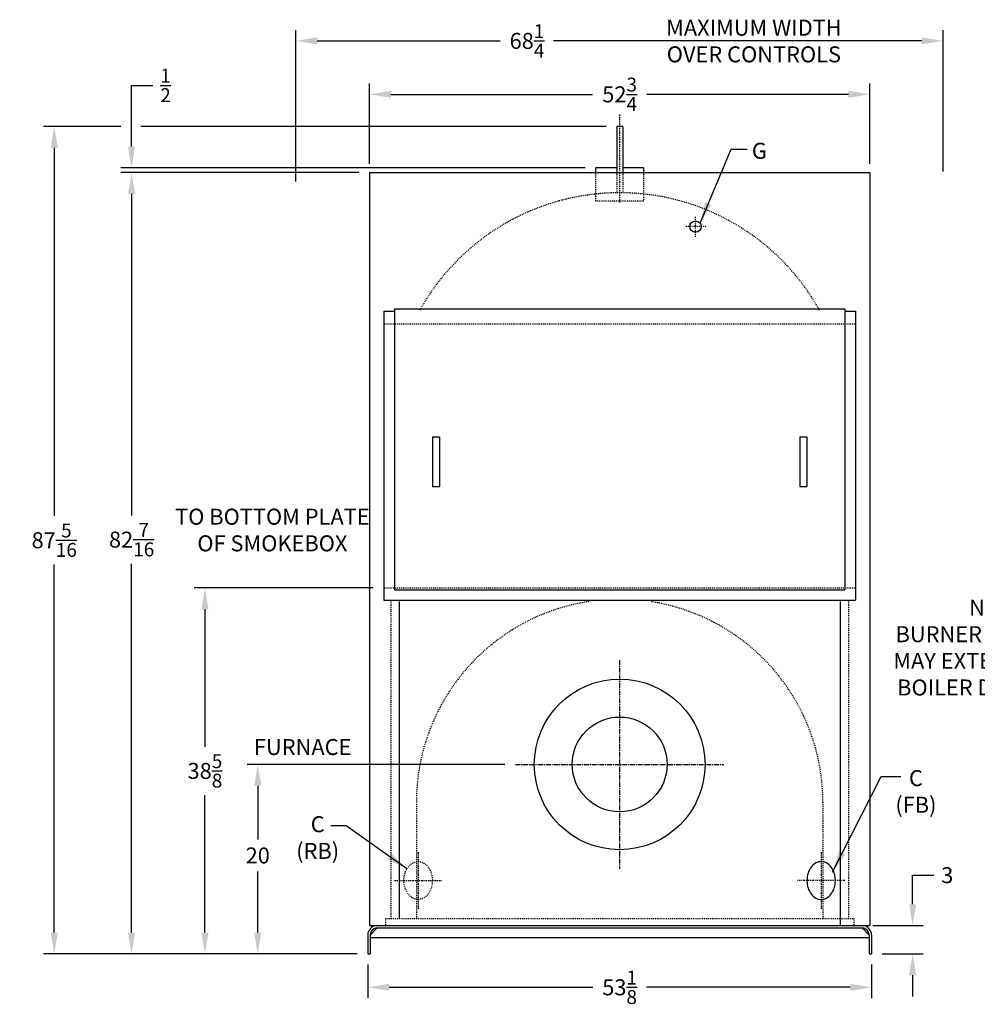
# Model space of a CAD drawing. Extents: x 34 to 293, y 72 to 245.
# Drawn here: x 34 to 135, y 76 to 180 of the extents above; entities that cross this region are included whole.
import ezdxf

# ---------------------------------------------------------------- set-up
doc = ezdxf.new("R2010")
doc.units = 0
doc.header["$LTSCALE"] = 0.45
doc.header["$MEASUREMENT"] = 0
doc.linetypes.add('CENTER2', pattern=[1.125, 0.75, -0.125, 0.125, -0.125])
doc.linetypes.add('HIDDEN', pattern=[0.375, 0.25, -0.125])
doc.layers.get('DEFPOINTS').update_dxf_attribs({"linetype": 'CONTINUOUS'})
for name, color, linetype in [('0_CENTERLINES', 125, 'CENTER2'), ('0_HIDDEN', 110, 'HIDDEN'), ('0_OBJECT', 232, 'CONTINUOUS'), ('0_TEXT', 125, 'CONTINUOUS'), ('DIMENSIONS', 125, 'CONTINUOUS'), ('FRT SMKBX', 2, 'CONTINUOUS')]:
    doc.layers.add(name, color=color, linetype=linetype)
doc.styles.add('ROMANS', font='romans.shx')
doc.dimstyles.new('DIM', dxfattribs={"dimscale": 18, "dimtxt": 0.09375, "dimasz": 0.125, "dimexe": 0.0625, "dimexo": 0.0625, "dimgap": 0.09375, "dimtad": 0, "dimtih": 1, "dimtoh": 1, "dimdec": 6, "dimzin": 0, "dimdsep": 46, "dimlunit": 5, "dimtxsty": 'ROMANS', "dimcen": 0, "dimadec": 0, "dimazin": 0, "dimtfac": 0.87, "dimtdec": 6, "dimtix": 1, "dimtofl": 0, "dimtmove": 0, "dimatfit": 3, "dimfxl": 0, "dimtolj": 1, "dimtzin": 0, "dimarcsym": 0})
doc.dimstyles.new('DIM$0', dxfattribs={"dimscale": 18, "dimtxt": 0.09375, "dimasz": 0.125, "dimexe": 0.0625, "dimexo": 0.0625, "dimgap": 0.046875, "dimtad": 0, "dimtih": 1, "dimtoh": 1, "dimdec": 6, "dimzin": 0, "dimdsep": 46, "dimlunit": 5, "dimtxsty": 'ROMANS', "dimcen": 0.0625, "dimclrd": 256, "dimclre": 256, "dimclrt": 256, "dimadec": 0, "dimazin": 0, "dimtfac": 0.87, "dimtdec": 6, "dimtix": 1, "dimtofl": 0, "dimtmove": 0, "dimatfit": 3, "dimfxl": 0, "dimtolj": 1, "dimtzin": 0, "dimlwd": -1, "dimlwe": -1, "dimarcsym": 0})

# ---------------------------------------------------------------- blocks, each defined once
blk = doc.blocks.new('*D4')
at = {"layer": 'DEFPOINTS', "color": 0, "ltscale": 0.5}
for p in [(131, 177.61), (131, 162.7), (62.76, 161.64)]:
    blk.add_point(p, dxfattribs=at)
at = {"layer": 'DIMENSIONS', "ltscale": 0.5}
for p, q in [((62.76, 162.77), (62.76, 178.74)), ((131, 163.83), (131, 178.74)), ((65.01, 177.61), (84.31, 177.61)), ((128.75, 177.61), (89.94, 177.61))]:
    blk.add_line(p, q, dxfattribs=at)
for points in [[(65.01, 177.99), (65.01, 177.24), (62.76, 177.61)], [(128.75, 177.99), (128.75, 177.24), (131, 177.61)]]:
    blk.add_solid(points, dxfattribs=at)
at = {"layer": 'DIMENSIONS', "ltscale": 0.5, "insert": (87.13, 177.61), "char_height": 1.6875, "attachment_point": 5, "style": 'ROMANS'}
blk.add_mtext('\\A1;68{\\H0.870000x;\\S1/4;}', dxfattribs=at)
blk = doc.blocks.new('*D5')
at = {"layer": 'DEFPOINTS', "color": 0, "ltscale": 0.5}
for p in [(58.74, 101.28), (85.9, 101.28), (70.34, 81.28)]:
    blk.add_point(p, dxfattribs=at)
at = {"layer": 'DIMENSIONS', "ltscale": 0.5}
for p, q in [((84.78, 101.28), (57.61, 101.28)), ((58.74, 99.03), (58.74, 93.36)), ((58.74, 83.53), (58.74, 89.98)), ((69.22, 81.28), (57.61, 81.28))]:
    blk.add_line(p, q, dxfattribs=at)
for points in [[(58.36, 99.03), (59.11, 99.03), (58.74, 101.28)], [(58.36, 83.53), (59.11, 83.53), (58.74, 81.28)]]:
    blk.add_solid(points, dxfattribs=at)
at = {"layer": 'DIMENSIONS', "ltscale": 0.5, "insert": (58.74, 91.67), "char_height": 1.688, "attachment_point": 5, "style": 'ROMANS'}
blk.add_mtext('\\A1;20', dxfattribs=at)
blk = doc.blocks.new('*D6')
at = {"layer": 'DEFPOINTS', "color": 0}
for p in [(45.44, 163.71), (70.53, 163.71), (70.34, 81.28)]:
    blk.add_point(p, dxfattribs=at)
at = {"layer": 'DIMENSIONS'}
for p, q in [((69.4, 163.71), (44.31, 163.71)), ((45.44, 161.46), (45.44, 127.54)), ((45.44, 83.53), (45.44, 122.43)), ((69.22, 81.28), (44.31, 81.28))]:
    blk.add_line(p, q, dxfattribs=at)
for points in [[(45.06, 161.46), (45.81, 161.46), (45.44, 163.71)], [(45.06, 83.53), (45.81, 83.53), (45.44, 81.28)]]:
    blk.add_solid(points, dxfattribs=at)
at = {"layer": 'DIMENSIONS', "insert": (45.44, 124.99), "char_height": 1.6875, "attachment_point": 5, "style": 'ROMANS'}
blk.add_mtext('\\A1;82{\\H0.870000x;\\S7/16;}', dxfattribs=at)
blk = doc.blocks.new('*D7')
at = {"layer": 'DEFPOINTS', "color": 0}
for p in [(123.28, 171.97), (70.53, 163.53), (123.28, 163.53)]:
    blk.add_point(p, dxfattribs=at)
at = {"layer": 'DIMENSIONS'}
for p, q in [((70.53, 164.65), (70.53, 173.1)), ((123.28, 164.65), (123.28, 173.1)), ((72.78, 171.97), (94.05, 171.97)), ((121.03, 171.97), (99.76, 171.97))]:
    blk.add_line(p, q, dxfattribs=at)
for points in [[(72.78, 172.35), (72.78, 171.6), (70.53, 171.97)], [(121.03, 172.35), (121.03, 171.6), (123.28, 171.97)]]:
    blk.add_solid(points, dxfattribs=at)
at = {"layer": 'DIMENSIONS', "insert": (96.9, 171.97), "char_height": 1.6875, "attachment_point": 5, "style": 'ROMANS'}
blk.add_mtext('\\A1;52{\\H0.870000x;\\S3/4;}', dxfattribs=at)
blk = doc.blocks.new('*D8')
at = {"layer": 'DEFPOINTS', "color": 0, "ltscale": 0.5}
for p in [(122.47, 84.28), (127.8, 84.28), (123.47, 81.28)]:
    blk.add_point(p, dxfattribs=at)
at = {"layer": 'DIMENSIONS', "ltscale": 0.5}
for p, q in [((127.8, 86.53), (127.8, 89.59)), ((127.8, 89.59), (130.05, 89.59)), ((123.59, 84.28), (128.92, 84.28)), ((124.59, 81.28), (128.92, 81.28)), ((127.8, 79.03), (127.8, 76.78))]:
    blk.add_line(p, q, dxfattribs=at)
for points in [[(127.42, 86.53), (128.17, 86.53), (127.8, 84.28)], [(127.42, 79.03), (128.17, 79.03), (127.8, 81.28)]]:
    blk.add_solid(points, dxfattribs=at)
at = {"layer": 'DIMENSIONS', "ltscale": 0.5, "insert": (131.45, 89.59), "char_height": 1.688, "attachment_point": 5, "style": 'ROMANS'}
blk.add_mtext('\\A1;3', dxfattribs=at)
blk = doc.blocks.new('*D9')
at = {"layer": 'DEFPOINTS', "color": 0, "ltscale": 0.5}
for p in [(70.34, 81.28), (123.47, 81.28), (123.47, 77.76)]:
    blk.add_point(p, dxfattribs=at)
at = {"layer": 'DIMENSIONS', "ltscale": 0.5}
for p, q in [((70.34, 80.15), (70.34, 76.63)), ((123.47, 80.15), (123.47, 76.63)), ((72.59, 77.76), (94.08, 77.76)), ((121.22, 77.76), (99.72, 77.76))]:
    blk.add_line(p, q, dxfattribs=at)
for points in [[(72.59, 78.13), (72.59, 77.38), (70.34, 77.76)], [(121.22, 78.13), (121.22, 77.38), (123.47, 77.76)]]:
    blk.add_solid(points, dxfattribs=at)
at = {"layer": 'DIMENSIONS', "ltscale": 0.5, "insert": (96.9, 77.76), "char_height": 1.6875, "attachment_point": 5, "style": 'ROMANS'}
blk.add_mtext('\\A1;53{\\H0.870000x;\\S1/8;}', dxfattribs=at)
blk = doc.blocks.new('*D22')
at = {"layer": 'DEFPOINTS', "color": 0, "ltscale": 0.5}
for p in [(72.03, 119.9), (53.17, 81.28), (58.74, 81.28)]:
    blk.add_point(p, dxfattribs=at)
at = {"layer": 'DIMENSIONS', "ltscale": 0.5}
for p, q in [((70.9, 119.9), (52.05, 119.9)), ((53.17, 117.65), (53.17, 103.14)), ((53.17, 83.53), (53.17, 98.03)), ((57.61, 81.28), (52.05, 81.28))]:
    blk.add_line(p, q, dxfattribs=at)
for points in [[(52.8, 117.65), (53.55, 117.65), (53.17, 119.9)], [(52.8, 83.53), (53.55, 83.53), (53.17, 81.28)]]:
    blk.add_solid(points, dxfattribs=at)
at = {"layer": 'DIMENSIONS', "ltscale": 0.5, "insert": (53.17, 100.59), "char_height": 1.6875, "attachment_point": 5, "style": 'ROMANS'}
blk.add_mtext('\\A1;38{\\H0.870000x;\\S5/8;}', dxfattribs=at)
blk = doc.blocks.new('*D24')
at = {"layer": 'DEFPOINTS', "color": 0}
for p in [(94.4, 164.21), (45.44, 163.71), (70.53, 163.71)]:
    blk.add_point(p, dxfattribs=at)
at = {"layer": 'DIMENSIONS'}
for p, q in [((45.44, 166.46), (45.44, 172.91)), ((45.44, 172.91), (47.69, 172.91)), ((93.28, 164.21), (44.31, 164.21)), ((69.4, 163.71), (44.31, 163.71)), ((45.44, 161.46), (45.44, 159.21))]:
    blk.add_line(p, q, dxfattribs=at)
for points in [[(45.06, 166.46), (45.81, 166.46), (45.44, 164.21)], [(45.06, 161.46), (45.81, 161.46), (45.44, 163.71)]]:
    blk.add_solid(points, dxfattribs=at)
at = {"layer": 'DIMENSIONS', "insert": (49.02, 172.91), "char_height": 1.6875, "attachment_point": 5, "style": 'ROMANS'}
blk.add_mtext('\\A1;{\\H0.870000x;\\S1/2;}', dxfattribs=at)
blk = doc.blocks.new('*D25')
at = {"layer": 'DEFPOINTS', "color": 0, "ltscale": 0.5}
for p in [(45.44, 168.59), (37.28, 81.28), (69.22, 81.28)]:
    blk.add_point(p, dxfattribs=at)
at = {"layer": 'DIMENSIONS', "ltscale": 0.5}
for p, q in [((44.31, 168.59), (36.16, 168.59)), ((37.28, 166.34), (37.28, 127.49)), ((37.28, 83.53), (37.28, 122.38)), ((68.09, 81.28), (36.16, 81.28))]:
    blk.add_line(p, q, dxfattribs=at)
for points in [[(36.91, 166.34), (37.66, 166.34), (37.28, 168.59)], [(36.91, 83.53), (37.66, 83.53), (37.28, 81.28)]]:
    blk.add_solid(points, dxfattribs=at)
at = {"layer": 'DIMENSIONS', "ltscale": 0.5, "insert": (37.28, 124.93), "char_height": 1.6875, "attachment_point": 5, "style": 'ROMANS'}
blk.add_mtext('\\A1;87{\\H0.870000x;\\S5/16;}', dxfattribs=at)

msp = doc.modelspace()

# ---------------------------------------------------------------- linework, layer by layer
at = {"layer": '0_CENTERLINES', "ltscale": 0.5}
for p, q in [((96.9026728, 169.8420117), (96.9026728, 160.5254644)), ((75.6526728, 92.0254644), (75.6526728, 86.0254644)), ((118.1526728, 92.0254644), (118.1526728, 86.0254644)), ((73.1526728, 89.0254644), (78.1526728, 89.0254644)), ((120.6526728, 89.0254644), (115.6526728, 89.0254644))]:
    msp.add_line(p, q, dxfattribs=at)
at = {"layer": '0_CENTERLINES', "ltscale": 0.125}
for p, q in [((104.9029228, 156.9314644), (104.9029228, 159.1194644)), ((105.9969228, 158.0254644), (103.8089228, 158.0254644))]:
    msp.add_line(p, q, dxfattribs=at)
at = {"layer": '0_CENTERLINES', "ltscale": 1.5}
for p, q in [((96.9026728, 112.2754644), (96.9026728, 90.2754644)), ((85.9026728, 101.2754644), (107.9026728, 101.2754644))]:
    msp.add_line(p, q, dxfattribs=at)
at = {"layer": '0_HIDDEN', "ltscale": 0.625}
for p, q in [((94.4026728, 160.7129644), (94.4026728, 163.7129644)), ((96.5901728, 163.7129644), (96.5901728, 161.5856597)), ((97.2205772, 163.7129644), (97.2205772, 161.5856597)), ((99.4026728, 163.7129644), (99.4026728, 160.7129644)), ((99.4026728, 160.7129644), (94.4026728, 160.7129644)), ((72.0276728, 147.7754644), (121.7776728, 147.7754644)), ((72.0276728, 119.9004644), (121.7776728, 119.9004644)), ((72.7776728, 118.4629644), (72.7776728, 85.0254644)), ((121.0276728, 118.4629644), (121.0276728, 85.0254644)), ((75.4651728, 97.2754644), (75.4651728, 85.0254644)), ((118.3401728, 97.2754644), (118.3401728, 85.0254644)), ((72.2151728, 85.0254644), (121.5901728, 85.0254644)), ((72.2151728, 85.0254644), (72.2151728, 84.2754644)), ((121.5901728, 85.0254644), (121.5901728, 84.2754644))]:
    msp.add_line(p, q, dxfattribs=at)
for centre, radius, start, end in [((96.9026728, 137.4629644), 24.125, 29.146649413, 150.853350587), ((96.9026728, 97.2754644), 21.4375, 98.758778145, 180), ((96.9026728, 97.2754644), 21.4375, 0, 81.241221855)]:
    msp.add_arc(centre, radius, start, end, dxfattribs=at)
at = {"layer": '0_HIDDEN', "ltscale": 0.5}
msp.add_ellipse((75.6526729, 89.0254644), major_axis=(0, 2), ratio=0.75, dxfattribs=at)
at = {"layer": '0_OBJECT'}
for p, q in [((96.5901728, 168.5879644), (96.5901728, 163.5235953)), ((97.2205772, 168.5879644), (96.5901728, 168.5879644)), ((97.2205772, 168.5879644), (97.2205772, 163.5234932)), ((96.5901728, 164.2129644), (94.4026728, 164.2129644)), ((94.4026728, 163.5254644), (94.4026728, 164.2129644)), ((99.4026728, 164.2129644), (97.2205772, 164.2129644)), ((99.4026728, 164.2129644), (99.4026728, 163.5254644)), ((70.5276728, 163.7129644), (70.5276728, 84.2754644)), ((70.5276728, 163.7129644), (123.2776728, 163.7129644)), ((123.2776728, 163.7129644), (123.2776728, 84.2754644)), ((73.6526728, 118.4629644), (73.6526728, 85.0254644)), ((120.1526728, 118.4629644), (120.1526728, 84.2754644)), ((70.5276728, 84.2754644), (123.2776728, 84.2754644)), ((70.3401728, 83.2754644), (70.3401728, 81.2754644)), ((71.3401728, 84.0254644), (70.5901728, 83.2754644)), ((70.5901728, 83.2754644), (70.5901728, 81.2754644)), ((71.3401728, 84.0254644), (122.4651728, 84.0254644)), ((122.4651728, 84.0254644), (123.2151728, 83.2754644)), ((123.2151728, 83.2754644), (123.2151728, 81.2754644)), ((123.4651728, 83.2754644), (123.4651728, 81.2754644)), ((70.5901728, 83.0254644), (123.2151728, 83.0254644)), ((70.3401728, 81.2754644), (70.5901728, 81.2754644)), ((123.2151728, 81.2754644), (123.4651728, 81.2754644))]:
    msp.add_line(p, q, dxfattribs=at)
msp.add_lwpolyline([(118.1526728, 91.0254644, 0.1268223572), (117.6022938, 90.8835816, 0.106070022), (117.0920126, 90.4396779, 0.0857828071), (116.772336, 89.8140037, 0.0754446162), (116.6526728, 89.0254644, 0.0754446162), (116.772336, 88.236925, 0.0857828071), (117.0920126, 87.6112508, 0.106070022), (117.6022938, 87.1673471, 0.1268223572), (118.1526728, 87.0254644, 0.1268223572), (118.7030518, 87.1673471, 0.106070022), (119.213333, 87.6112508, 0.0857828071), (119.5330096, 88.236925, 0.0754446162), (119.6526728, 89.0254644, 0.0754446162), (119.5330096, 89.8140037, 0.0857828071), (119.213333, 90.4396779, 0.106070022), (118.7030518, 90.8835816, 0.1268223572)], format="xyb", close=True, dxfattribs=at)
for centre, radius in [((104.9029228, 158.0254644), 0.594), ((96.9026728, 101.2754644), 9), ((96.9026728, 101.2754644), 5)]:
    msp.add_circle(centre, radius, dxfattribs=at)
for centre, radius, start, end in [((71.3401728, 83.2754644), 1, 90, 180), ((122.4651728, 83.2754644), 1, 0, 90), ((71.3401728, 83.2754644), 0.75, 90, 180), ((122.4651728, 83.2754644), 0.75, 0, 90)]:
    msp.add_arc(centre, radius, start, end, dxfattribs=at)
at = {"layer": 'DIMENSIONS', "ltscale": 0.5}
msp.add_line((95.4651728, 168.5879644), (46.4258674, 168.5879644), dxfattribs=at)
at = {"layer": 'FRT SMKBX'}
for p, q in [((72.0276728, 149.0879644), (72.0276728, 118.5879644)), ((72.0276728, 149.0879644), (73.1526728, 149.0879644)), ((73.1526728, 149.3379644), (73.1526728, 119.7129644)), ((73.1526728, 149.3379644), (120.6526728, 149.3379644)), ((120.6526728, 149.3379644), (120.6526728, 119.7129644)), ((120.6526728, 149.0879644), (121.7776728, 149.0879644)), ((121.7776728, 149.0879644), (121.7776728, 118.5879644)), ((77.1526728, 135.8379644), (77.1526728, 130.5879644)), ((77.1526728, 135.8379644), (77.9026728, 135.8379644)), ((77.9026728, 135.8379644), (77.9026728, 130.5879644)), ((115.9026728, 135.8379644), (115.9026728, 130.5879644)), ((115.9026728, 135.8379644), (116.6526728, 135.8379644)), ((116.6526728, 135.8379644), (116.6526728, 130.5879644)), ((77.1526728, 130.5879644), (77.9026728, 130.5879644)), ((115.9026728, 130.5879644), (116.6526728, 130.5879644)), ((73.1526728, 119.7129644), (120.6526728, 119.7129644)), ((72.0276728, 118.5879644), (121.7776728, 118.5879644))]:
    msp.add_line(p, q, dxfattribs=at)

# ---------------------------------------------------------------- texts
at = {"layer": '0_TEXT', "ltscale": 0.5, "char_height": 1.6875, "attachment_point": 2, "style": 'ROMANS'}
for s, insert, width in [('MAXIMUM WIDTH\\POVER CONTROLS', (111.0586078, 179.8465394), 26.919642857), ('TO BOTTOM PLATE OF SMOKEBOX', (60.283763, 128.2557929), 21.309425854), ('NOTE :   \\PBURNER EQUIPMENT MAY EXTEND BEYOND   BOILER DIMENSIONS', (137.3742261, 118.6735964), 26.919642857), ('FURNACE', (63.4780591, 103.9573774), 26.919642857), ('C \\P(FB)', (128.144992, 100.6748556), 6.46443531), ('C\\P(RB)', (65.0595446, 95.8105287), 9.967322838)]:
    msp.add_mtext(s, dxfattribs=dict(at, insert=insert, width=width))
at = {"layer": '0_TEXT', "insert": (110.8434606, 166.8594355), "char_height": 1.6875, "attachment_point": 1, "style": 'ROMANS'}
msp.add_mtext('G', dxfattribs=at)
at = {"layer": 'DIMENSIONS', "ltscale": 0.5, "insert": (64.7608537, 95.6398691), "char_height": 1.6875, "attachment_point": 3, "style": 'ROMANS'}
msp.add_mtext('\\A1;', dxfattribs=at)

# ---------------------------------------------------------------- dimensions: what is measured, and where the dimension line sits
at = {"layer": 'DIMENSIONS'}
dim = msp.add_linear_dim(base=(131.0005587, 177.6127312), p1=(62.7579119, 161.6406756), p2=(131.0005587, 162.70446), dimstyle='DIM$0', dxfattribs=at)
dim.commit()
dim.dimension.update_dxf_attribs({"geometry": '*D4', "text_midpoint": (87.1279458, 177.6127312), "dimtype": 160})
for base, p1, p2, picture, middle in [((45.4385662, 163.7129644), (94.4026728, 164.2129644), (70.5276728, 163.7129644), '*D24', (49.0216912, 172.907218)), ((45.4385662, 163.7129644), (70.3401728, 81.2754644), (70.5276728, 163.7129644), '*D6', (45.4385662, 124.9864387)), ((58.7382535, 101.2754644), (70.3401728, 81.2754644), (85.9026728, 101.2754644), '*D5', (58.7382535, 91.6680713)), ((127.7978019, 84.2754644), (123.4651728, 81.2754644), (122.4651728, 84.2754644), '*D8', (131.4540519, 89.5879644))]:
    dim = msp.add_linear_dim(base=base, p1=p1, p2=p2, angle=90, dimstyle='DIM$0', dxfattribs=at)
    dim.commit()
    dim.dimension.update_dxf_attribs({"geometry": picture, "text_midpoint": middle, "dimtype": 160})
for base, p1, p2, picture, middle in [((123.2776728, 171.9700552), (70.5276728, 163.5254644), (123.2776728, 163.5254644), '*D7', (96.9026728, 171.9700552)), ((123.4651728, 77.7552462), (70.3401728, 81.2754644), (123.4651728, 81.2754644), '*D9', (96.9026728, 77.7552462))]:
    dim = msp.add_linear_dim(base=base, p1=p1, p2=p2, dimstyle='DIM$0', dxfattribs=at)
    dim.commit()
    dim.dimension.update_dxf_attribs({"geometry": picture, "text_midpoint": middle})
at = {"layer": 'DIMENSIONS', "ltscale": 0.5}
for base, p1, p2, picture, middle in [((37.283349, 81.2754644), (45.4385662, 168.5879644), (69.2151728, 81.2754644), '*D25', (37.283349, 124.9317144)), ((53.1741861, 81.2754644), (72.0276728, 119.9004644), (58.7382535, 81.2754644), '*D22', (53.1741861, 100.5879644))]:
    dim = msp.add_linear_dim(base=base, p1=p1, p2=p2, angle=90, dimstyle='DIM$0', dxfattribs=at)
    dim.commit()
    dim.dimension.update_dxf_attribs({"geometry": picture, "text_midpoint": middle})

# ---------------------------------------------------------------- leaders
at = {"layer": '0_TEXT'}
msp.add_leader([(105.378238, 158.3817106), (108.6682559, 166.1927688), (110.3434606, 166.1927688)], dimstyle='DIM', dxfattribs=at)
at = {"layer": '0_TEXT', "annotation_type": 0, "has_hookline": 1, "hookline_direction": 0, "text_width": 5.9702381}
msp.add_leader([(119.3333519, 89.9215212), (124.4820166, 100.0081889), (126.551242, 100.0081889)], dimstyle='DIM', dxfattribs=at)
at = {"layer": 'DIMENSIONS', "ltscale": 0.5}
msp.add_leader([(74.4773974, 90.268205), (68.0588772, 94.7961191), (66.4483537, 94.7961191)], dimstyle='DIM', override={"dimgap": 0.09375, "dimtad": 0}, dxfattribs=at)

doc.saveas('drawing.dxf')
